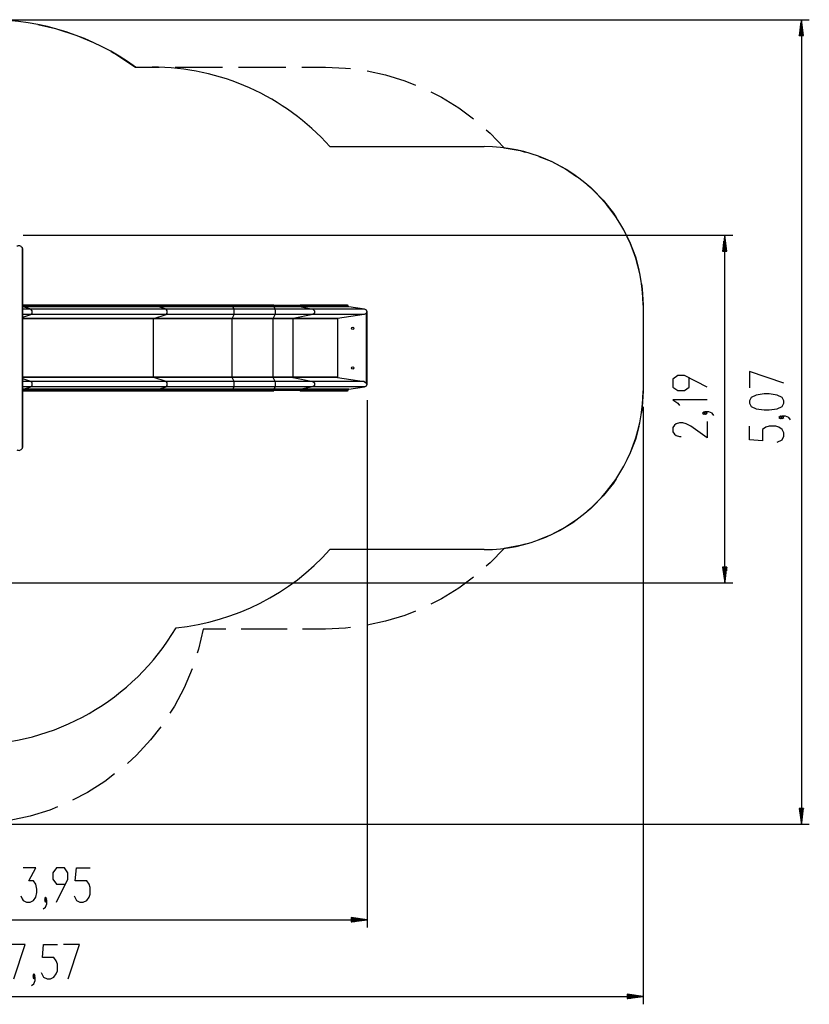
# Model space of a CAD drawing. Units: inches. Extents: x 58 to 242, y -9 to 218.
# Drawn here: x 130 to 230, y -9 to 115 of the extents above; entities that cross this region are included whole.
import ezdxf

# ---------------------------------------------------------------- set-up
doc = ezdxf.new("R2010")
doc.units = ezdxf.units.IN
doc.header["$MEASUREMENT"] = 0
doc.layers.add('Ebene 1', color=7, linetype='Continuous')

# ---------------------------------------------------------------- blocks, each defined once
blk = doc.blocks.new('block 2')
at = {"layer": 'Ebene 1', "color": 179, "lineweight": 25, "true_color": 0x1a171b}
for points in [[(128.63, 115.47), (229.94, 115.47)], [(228.94, 115.47), (228.68, 113.47)], [(228.94, 115.47), (228.94, 14.09)], [(229.2, 113.47), (228.94, 115.47)], [(228.94, 113.47), (228.94, 115.47)], [(228.94, 113.47), (228.94, 115.47)], [(132.74, 114.85), (134.97, 114.34), (137.65, 113.47), (139.75, 112.58)], [(228.79, 113.47), (228.79, 114.31)], [(228.84, 113.47), (228.84, 114.7)], [(228.89, 113.47), (228.89, 115.08)], [(228.99, 113.47), (228.99, 115.08)], [(229.04, 113.47), (229.04, 114.7)], [(229.09, 113.47), (229.09, 114.31)], [(228.68, 113.47), (228.68, 113.54)], [(228.68, 113.47), (228.68, 113.54)], [(228.68, 113.47), (229.2, 113.47)], [(228.74, 113.47), (228.74, 113.93)], [(229.14, 113.47), (229.14, 113.93)], [(229.19, 113.47), (229.19, 113.54)], [(229.19, 113.47), (229.19, 113.54)], [(141.94, 111.45), (142.71, 111.04), (145.06, 109.49)], [(145.06, 109.49), (147.17, 109.49)], [(145.06, 109.49), (148.05, 109.49)], [(150.04, 109.49), (156.03, 109.49)], [(158.02, 109.49), (164, 109.49)], [(165.99, 109.49), (168.99, 109.49)], [(168.99, 109.49), (171.53, 109.38), (172.16, 109.3)], [(174.26, 109.02), (176.54, 108.52), (178.97, 107.78), (180.35, 107.23)], [(182.28, 106.36), (183.6, 105.69), (185.77, 104.36), (187.64, 102.97)], [(189.25, 101.59), (189.72, 101.17), (191.49, 99.33)], [(169.53, 99.49), (188.99, 99.49)], [(191.49, 99.33), (193.52, 98.97), (194.14, 98.79)], [(195.86, 98.25), (197.41, 97.63), (199.24, 96.66), (200.63, 95.73)], [(202.05, 94.61), (202.54, 94.19), (203.99, 92.72), (205.27, 91.1), (205.62, 90.56)], [(130.9, 88.32), (220.29, 88.32)], [(206.55, 89.02), (207.3, 87.52), (208.03, 85.59), (208.46, 83.97)], [(219.29, 88.32), (219.02, 86.32)], [(219.29, 44.5), (219.29, 88.32)], [(219.55, 86.32), (219.29, 88.32)], [(219.29, 86.32), (219.29, 88.32)], [(219.29, 86.32), (219.29, 88.32)], [(130.77, 86.75), (130.71, 86.82), (130.64, 86.88), (130.56, 86.93), (130.47, 86.96), (130.38, 86.98), (130.29, 86.97), (130.2, 86.95), (130.11, 86.92)], [(219.13, 86.32), (219.13, 87.17)], [(219.18, 86.32), (219.18, 87.55)], [(219.24, 86.32), (219.24, 87.94)], [(219.34, 86.32), (219.34, 87.94)], [(219.39, 86.32), (219.39, 87.55)], [(219.44, 86.32), (219.44, 87.17)], [(130.77, 86.75), (130.77, 85.96)], [(130.87, 86.36), (130.87, 86.37), (130.86, 86.47), (130.85, 86.57), (130.82, 86.66), (130.77, 86.75)], [(130.77, 85.96), (130.77, 80.03), (130.77, 74.09), (130.77, 68.15), (130.77, 62.22)], [(130.87, 61.82), (130.87, 86.36)], [(219.02, 86.32), (219.55, 86.32)], [(219.03, 86.32), (219.03, 86.39)], [(219.03, 86.32), (219.03, 86.39)], [(219.08, 86.32), (219.08, 86.78)], [(219.49, 86.32), (219.49, 86.78)], [(219.54, 86.32), (219.54, 86.39)], [(219.54, 86.32), (219.54, 86.39)], [(208.78, 82.19), (208.88, 81.55), (208.99, 79.49)], [(130.91, 79.44), (130.89, 79.44), (130.87, 79.44)], [(147.92, 79.49), (130.88, 79.49)], [(130.91, 79.44), (130.91, 79.47), (130.88, 79.49)], [(130.91, 79.38), (130.91, 79.44)], [(147.95, 79.44), (130.91, 79.44)], [(147.95, 79.44), (147.94, 79.47), (147.92, 79.49)], [(157.32, 79.49), (154.84, 79.49), (152.42, 79.49), (150.1, 79.49), (147.92, 79.49)], [(147.95, 79.38), (147.95, 79.44)], [(157.33, 79.44), (154.85, 79.44), (152.44, 79.44), (150.12, 79.44), (147.95, 79.44)], [(162.5, 79.49), (157.32, 79.49)], [(157.33, 79.44), (157.33, 79.47), (157.32, 79.49)], [(157.33, 79.38), (157.33, 79.44)], [(162.5, 79.44), (157.33, 79.44)], [(162.5, 79.44), (162.5, 79.47), (162.5, 79.49)], [(162.5, 79.38), (162.5, 79.44)], [(165.84, 79.44), (165.2, 79.44), (164.4, 79.44), (163.48, 79.44), (162.5, 79.44)], [(165.75, 79.44), (165.8, 79.49), (165.84, 79.44)], [(171.78, 79.49), (165.8, 79.49)], [(165.84, 79.44), (165.84, 79.38)], [(171.84, 79.44), (165.84, 79.44)], [(171.84, 79.44), (171.78, 79.49)], [(171.84, 79.38), (171.84, 79.44)], [(208.99, 79.49), (208.99, 68.69)], [(208.99, 79.49), (208.99, 75.44)], [(130.91, 79.38), (130.89, 79.38), (130.87, 79.38)], [(130.96, 79.28), (130.91, 79.28), (130.87, 79.28)], [(131.89, 78.98), (131.39, 78.98), (130.87, 78.98)], [(130.87, 77.97), (131.89, 78.31)], [(131.89, 78.31), (131.39, 78.31), (130.87, 78.31)], [(147.95, 79.38), (130.91, 79.38)], [(130.96, 79.28), (130.93, 79.31), (130.91, 79.38)], [(131.89, 78.98), (130.96, 79.28)], [(147.99, 79.28), (130.96, 79.28)], [(148.92, 78.98), (131.89, 78.98)], [(131.89, 78.31), (132.02, 78.49), (132.02, 78.79), (131.89, 78.98)], [(148.92, 78.31), (131.89, 78.31)], [(147.35, 77.8), (148.92, 78.31)], [(147.99, 79.28), (147.96, 79.31), (147.95, 79.38)], [(157.33, 79.38), (154.85, 79.38), (152.44, 79.38), (150.12, 79.38), (147.95, 79.38)], [(148.92, 78.98), (147.99, 79.28)], [(157.33, 79.28), (154.87, 79.28), (152.46, 79.28), (150.16, 79.28), (147.99, 79.28)], [(148.92, 78.31), (149.06, 78.49), (149.06, 78.79), (148.92, 78.98)], [(157.48, 78.98), (155.22, 78.98), (153.02, 78.98), (150.91, 78.98), (148.92, 78.98)], [(157.48, 78.31), (155.22, 78.31), (153.02, 78.31), (150.91, 78.31), (148.92, 78.31)], [(157.23, 77.8), (157.48, 78.31)], [(162.5, 79.38), (157.33, 79.38)], [(157.33, 79.28), (157.33, 79.31), (157.33, 79.38)], [(157.48, 78.98), (157.33, 79.28)], [(162.51, 79.28), (157.33, 79.28)], [(162.66, 78.98), (157.48, 78.98)], [(157.48, 78.31), (157.5, 78.49), (157.5, 78.79), (157.48, 78.98)], [(162.66, 78.31), (157.48, 78.31)], [(162.41, 77.8), (162.66, 78.31)], [(162.51, 79.28), (162.5, 79.31), (162.5, 79.38)], [(165.84, 79.38), (165.2, 79.38), (164.4, 79.38), (163.48, 79.38), (162.5, 79.38)], [(162.66, 78.98), (162.51, 79.28)], [(165.92, 79.28), (165.26, 79.28), (164.44, 79.28), (163.51, 79.28), (162.51, 79.28)], [(162.66, 78.31), (162.68, 78.49), (162.68, 78.79), (162.66, 78.98)], [(167.4, 78.98), (166.7, 78.98), (165.84, 78.98), (164.86, 78.98), (163.78, 78.98), (162.66, 78.98)], [(167.4, 78.31), (166.7, 78.31), (165.84, 78.31), (164.86, 78.31), (163.78, 78.31), (162.66, 78.31)], [(167.4, 78.31), (164.9, 77.8)], [(171.84, 79.38), (165.84, 79.38)], [(165.84, 79.38), (165.86, 79.31), (165.92, 79.28)], [(165.92, 79.28), (167.4, 78.98)], [(171.94, 79.28), (165.92, 79.28)], [(173.91, 78.98), (167.4, 78.98)], [(167.4, 78.98), (167.61, 78.79), (167.61, 78.49), (167.4, 78.31)], [(173.86, 78.31), (167.4, 78.31)], [(173.86, 78.31), (170.52, 77.8)], [(171.94, 79.28), (171.84, 79.38)], [(173.91, 78.98), (171.94, 79.28)], [(174.15, 78.51), (173.86, 78.31)], [(174.24, 78.64), (174.15, 78.86), (173.91, 78.98)], [(174.15, 78.51), (174.18, 78.58), (174.2, 78.64)], [(174.15, 69.67), (174.15, 78.51)], [(174.2, 78.64), (174.2, 69.54)], [(174.2, 78.64), (174.22, 78.64), (174.24, 78.64)], [(174.24, 69.54), (174.24, 78.64)], [(147.35, 77.8), (130.87, 77.8)], [(147.33, 77.76), (130.87, 77.76)], [(147.33, 77.76), (147.34, 77.78), (147.35, 77.8)], [(147.33, 70.42), (147.33, 77.76)], [(157.23, 77.76), (155.14, 77.76), (153.08, 77.76), (151.08, 77.76), (149.16, 77.76), (147.33, 77.76)], [(157.23, 77.8), (155.14, 77.8), (153.09, 77.8), (151.09, 77.8), (149.17, 77.8), (147.35, 77.8)], [(162.41, 77.8), (157.23, 77.8)], [(157.23, 77.76), (157.23, 77.78), (157.23, 77.8)], [(157.23, 70.42), (157.23, 77.76)], [(162.4, 77.76), (157.23, 77.76)], [(162.4, 77.76), (162.4, 77.78), (162.41, 77.8)], [(162.4, 70.42), (162.4, 77.76)], [(164.87, 77.76), (164.2, 77.76), (163.35, 77.76), (162.4, 77.76)], [(164.9, 77.8), (164.22, 77.8), (163.36, 77.8), (162.41, 77.8)], [(164.9, 77.8), (164.88, 77.78), (164.87, 77.76)], [(164.87, 77.76), (164.87, 70.42)], [(170.49, 77.76), (164.87, 77.76)], [(170.52, 77.8), (164.9, 77.8)], [(170.52, 77.8), (170.49, 77.76)], [(170.49, 77.76), (170.49, 70.42)], [(208.99, 72.74), (208.99, 68.69)], [(226.74, 69.68), (222.41, 71.12), (222.41, 69.1)], [(147.33, 70.42), (130.87, 70.42)], [(147.35, 70.38), (130.87, 70.38)], [(131.89, 69.88), (130.87, 70.21)], [(131.89, 69.88), (131.39, 69.88), (130.87, 69.88)], [(148.92, 69.88), (131.89, 69.88)], [(131.89, 69.21), (132.02, 69.39), (132.02, 69.69), (131.89, 69.88)], [(147.35, 70.38), (147.34, 70.4), (147.33, 70.42)], [(157.23, 70.42), (155.14, 70.42), (153.08, 70.42), (151.08, 70.42), (149.16, 70.42), (147.33, 70.42)], [(148.92, 69.88), (147.35, 70.38)], [(157.23, 70.38), (155.14, 70.38), (153.09, 70.38), (151.09, 70.38), (149.17, 70.38), (147.35, 70.38)], [(148.92, 69.21), (149.06, 69.39), (149.06, 69.69), (148.92, 69.88)], [(157.48, 69.88), (155.22, 69.88), (153.02, 69.88), (150.91, 69.88), (148.92, 69.88)], [(162.4, 70.42), (157.23, 70.42)], [(157.23, 70.38), (157.23, 70.4), (157.23, 70.42)], [(157.48, 69.88), (157.23, 70.38)], [(162.41, 70.38), (157.23, 70.38)], [(162.66, 69.88), (157.48, 69.88)], [(157.48, 69.21), (157.5, 69.39), (157.5, 69.69), (157.48, 69.88)], [(162.41, 70.38), (162.4, 70.4), (162.4, 70.42)], [(164.87, 70.42), (164.2, 70.42), (163.35, 70.42), (162.4, 70.42)], [(162.66, 69.88), (162.41, 70.38)], [(164.9, 70.38), (164.22, 70.38), (163.36, 70.38), (162.41, 70.38)], [(162.66, 69.21), (162.68, 69.39), (162.68, 69.69), (162.66, 69.88)], [(167.4, 69.88), (166.7, 69.88), (165.84, 69.88), (164.86, 69.88), (163.78, 69.88), (162.66, 69.88)], [(170.49, 70.42), (164.87, 70.42)], [(164.87, 70.42), (164.88, 70.4), (164.9, 70.38)], [(164.9, 70.38), (167.4, 69.88)], [(170.52, 70.38), (164.9, 70.38)], [(173.86, 69.88), (167.4, 69.88)], [(167.4, 69.88), (167.61, 69.69), (167.61, 69.39), (167.4, 69.21)], [(170.49, 70.42), (170.52, 70.38)], [(170.52, 70.38), (173.86, 69.88)], [(173.86, 69.88), (174.15, 69.67)], [(173.91, 69.21), (174.15, 69.32), (174.24, 69.54)], [(174.2, 69.54), (174.18, 69.61), (174.15, 69.67)], [(174.2, 69.54), (174.24, 69.54)], [(217.09, 69.17), (214.2, 70.62), (213.37, 70.62), (212.76, 70.18), (212.76, 69.17), (213.37, 68.74), (214.2, 68.74), (214.82, 69.17), (214.82, 70.33)], [(131.89, 69.21), (131.39, 69.21), (130.87, 69.21)], [(130.96, 68.9), (130.91, 68.9), (130.87, 68.9)], [(130.91, 68.81), (130.89, 68.81), (130.87, 68.81)], [(130.91, 68.75), (130.89, 68.75), (130.87, 68.75)], [(130.88, 68.69), (130.91, 68.71), (130.91, 68.75)], [(130.88, 68.69), (147.92, 68.69)], [(130.91, 68.81), (130.93, 68.87), (130.96, 68.9)], [(130.91, 68.75), (130.91, 68.81)], [(147.95, 68.81), (130.91, 68.81)], [(147.95, 68.75), (130.91, 68.75)], [(130.96, 68.9), (131.89, 69.21)], [(147.99, 68.9), (130.96, 68.9)], [(148.92, 69.21), (131.89, 69.21)], [(147.92, 68.69), (147.94, 68.71), (147.95, 68.75)], [(147.92, 68.69), (150.1, 68.69), (152.42, 68.69), (154.84, 68.69), (157.32, 68.69)], [(147.95, 68.81), (147.96, 68.87), (147.99, 68.9)], [(147.95, 68.75), (147.95, 68.81)], [(157.33, 68.81), (154.85, 68.81), (152.44, 68.81), (150.12, 68.81), (147.95, 68.81)], [(157.33, 68.75), (154.85, 68.75), (152.44, 68.75), (150.12, 68.75), (147.95, 68.75)], [(147.99, 68.9), (148.92, 69.21)], [(157.33, 68.9), (154.87, 68.9), (152.46, 68.9), (150.16, 68.9), (147.99, 68.9)], [(157.48, 69.21), (155.22, 69.21), (153.02, 69.21), (150.91, 69.21), (148.92, 69.21)], [(157.32, 68.69), (157.33, 68.71), (157.33, 68.75)], [(157.32, 68.69), (162.5, 68.69)], [(157.33, 68.9), (157.48, 69.21)], [(162.51, 68.9), (157.33, 68.9)], [(157.33, 68.81), (157.33, 68.87), (157.33, 68.9)], [(157.33, 68.75), (157.33, 68.81)], [(162.5, 68.81), (157.33, 68.81)], [(162.5, 68.75), (157.33, 68.75)], [(162.66, 69.21), (157.48, 69.21)], [(162.5, 68.81), (162.5, 68.87), (162.51, 68.9)], [(162.5, 68.75), (162.5, 68.81)], [(165.84, 68.81), (165.2, 68.81), (164.4, 68.81), (163.48, 68.81), (162.5, 68.81)], [(162.5, 68.69), (162.5, 68.71), (162.5, 68.75)], [(165.84, 68.75), (165.2, 68.75), (164.4, 68.75), (163.48, 68.75), (162.5, 68.75)], [(162.51, 68.9), (162.66, 69.21)], [(165.92, 68.9), (165.26, 68.9), (164.44, 68.9), (163.51, 68.9), (162.51, 68.9)], [(167.4, 69.21), (166.7, 69.21), (165.84, 69.21), (164.86, 69.21), (163.78, 69.21), (162.66, 69.21)], [(165.84, 68.75), (165.8, 68.69), (165.75, 68.75)], [(165.8, 68.69), (171.78, 68.69)], [(165.92, 68.9), (165.86, 68.87), (165.84, 68.81)], [(165.84, 68.81), (165.84, 68.75)], [(171.84, 68.81), (165.84, 68.81)], [(171.84, 68.75), (165.84, 68.75)], [(167.4, 69.21), (165.92, 68.9)], [(171.94, 68.9), (165.92, 68.9)], [(173.91, 69.21), (167.4, 69.21)], [(171.78, 68.69), (171.84, 68.75)], [(171.84, 68.81), (171.94, 68.9)], [(171.84, 68.75), (171.84, 68.81)], [(171.94, 68.9), (173.91, 69.21)], [(208.99, 68.69), (208.88, 66.63), (208.78, 65.99)], [(226.74, 67.16), (226.74, 67.44), (226.53, 67.88), (225.91, 68.17), (224.88, 68.31), (224.26, 68.31), (223.23, 68.17), (222.61, 67.88), (222.41, 67.44), (222.41, 67.16), (222.61, 66.72), (223.23, 66.43), (224.26, 66.29), (224.88, 66.29), (225.91, 66.43), (226.53, 66.72), (226.74, 67.16), (226.74, 67.16)], [(174.24, 67.54), (174.24, 1.06)], [(217.09, 67.56), (212.76, 67.56), (213.37, 67.13), (213.58, 66.84)], [(208.99, 66.69), (208.99, -8.6)], [(216.88, 65.9), (216.67, 66.05), (216.47, 65.9), (216.67, 65.76), (216.88, 65.9), (216.88, 65.9)], [(217.91, 65.61), (217.71, 65.9), (217.29, 66.05), (216.88, 66.05), (216.67, 65.9), (216.88, 65.76), (217.09, 65.9), (216.88, 66.05)], [(217.09, 64.82), (217.09, 62.8), (215.02, 64.25), (214.41, 64.53), (213.99, 64.68), (213.58, 64.68), (213.17, 64.53), (212.96, 64.39), (212.76, 64.1), (212.76, 63.52), (212.96, 63.23), (213.17, 63.09), (213.58, 62.95), (213.79, 62.95)], [(226.53, 65.35), (226.33, 65.5), (226.12, 65.35), (226.33, 65.21), (226.53, 65.35), (226.53, 65.35)], [(227.56, 65.06), (227.36, 65.35), (226.94, 65.5), (226.53, 65.5), (226.33, 65.35), (226.53, 65.21), (226.74, 65.35), (226.53, 65.5)], [(208.46, 64.22), (208.03, 62.59), (207.3, 60.66), (206.55, 59.16)], [(225.91, 62.25), (226.53, 62.54), (226.74, 62.97), (226.74, 63.41), (226.53, 63.84), (226.12, 64.13), (225.71, 64.27), (224.88, 64.27), (224.47, 64.13), (224.06, 63.84), (224.06, 62.4), (222.41, 62.54), (222.41, 64.27)], [(130.77, 62.22), (130.77, 61.43)], [(130.11, 61.26), (130.2, 61.23), (130.29, 61.21), (130.38, 61.2), (130.47, 61.22), (130.56, 61.25), (130.64, 61.3), (130.71, 61.36), (130.77, 61.43)], [(130.77, 61.43), (130.82, 61.52), (130.85, 61.61), (130.86, 61.71), (130.87, 61.81), (130.87, 61.82)], [(205.62, 57.62), (205.27, 57.08), (203.99, 55.46), (202.54, 53.99), (202.05, 53.57)], [(200.63, 52.45), (199.24, 51.52), (197.41, 50.55), (195.86, 49.93)], [(188.99, 48.69), (169.53, 48.69)], [(191.49, 48.85), (189.72, 47.01), (189.25, 46.59)], [(194.14, 49.39), (193.52, 49.21), (191.49, 48.85)], [(219.55, 46.5), (219.02, 46.5)], [(219.02, 46.5), (219.29, 44.5)], [(219.03, 46.5), (219.03, 46.43)], [(219.03, 46.5), (219.03, 46.43)], [(219.08, 46.5), (219.08, 46.04)], [(219.13, 46.5), (219.13, 45.66)], [(219.18, 46.5), (219.18, 45.27)], [(219.24, 46.5), (219.24, 44.88)], [(219.29, 44.5), (219.55, 46.5)], [(219.29, 46.5), (219.29, 44.5)], [(219.29, 46.5), (219.29, 44.5)], [(219.34, 46.5), (219.34, 44.88)], [(219.39, 46.5), (219.39, 45.27)], [(219.44, 46.5), (219.44, 45.66)], [(219.49, 46.5), (219.49, 46.04)], [(219.54, 46.5), (219.54, 46.43)], [(219.54, 46.5), (219.54, 46.43)], [(187.64, 45.21), (185.77, 43.82), (183.6, 42.49), (182.28, 41.82)], [(126.33, 44.5), (220.29, 44.5)], [(180.35, 40.95), (178.97, 40.4), (176.54, 39.66), (174.26, 39.17)], [(153.56, 38.69), (152.98, 36.15), (152.82, 35.66)], [(156.45, 38.69), (153.56, 38.69)], [(164.17, 38.69), (158.38, 38.69)], [(168.99, 38.69), (166.09, 38.69)], [(172.16, 38.88), (171.53, 38.8), (168.99, 38.69)], [(152.19, 33.67), (151.18, 31.27), (149.96, 28.96), (149.4, 28.09)], [(148.23, 26.36), (146.96, 24.71), (145.19, 22.8), (144.03, 21.75)], [(142.43, 20.42), (141.19, 19.47), (138.99, 18.07), (137.14, 17.12)], [(135.23, 16.28), (134.27, 15.88), (131.78, 15.1), (129.24, 14.54)], [(229.2, 16.09), (228.68, 16.09)], [(228.68, 16.09), (228.94, 14.09)], [(228.68, 16.09), (228.68, 16.02)], [(228.68, 16.09), (228.68, 16.02)], [(228.74, 16.09), (228.74, 15.63)], [(228.79, 16.09), (228.79, 15.25)], [(228.84, 16.09), (228.84, 14.86)], [(228.89, 16.09), (228.89, 14.48)], [(228.94, 14.09), (229.2, 16.09)], [(228.94, 16.09), (228.94, 14.09)], [(228.94, 16.09), (228.94, 14.09)], [(228.99, 16.09), (228.99, 14.48)], [(229.04, 16.09), (229.04, 14.86)], [(229.09, 16.09), (229.09, 15.25)], [(229.14, 16.09), (229.14, 15.63)], [(229.19, 16.09), (229.19, 16.02)], [(229.19, 16.09), (229.19, 16.02)], [(126.05, 14.09), (229.94, 14.09)], [(130.62, 5.08), (130.77, 4.67), (130.91, 4.46), (131.34, 4.26), (131.78, 4.26), (132.21, 4.46), (132.5, 4.88), (132.64, 5.5), (132.64, 5.91), (132.5, 6.53), (132.21, 6.94), (131.63, 6.94), (132.5, 8.59), (130.91, 8.59)], [(135.09, 4.26), (136.54, 7.15), (136.54, 7.97), (136.1, 8.59), (135.09, 8.59), (134.66, 7.97), (134.66, 7.15), (135.09, 6.53), (136.25, 6.53)], [(137.33, 5.08), (137.62, 4.46), (138.05, 4.26), (138.48, 4.26), (138.92, 4.46), (139.21, 4.88), (139.35, 5.29), (139.35, 6.11), (139.21, 6.53), (138.92, 6.94), (137.47, 6.94), (137.62, 8.59), (139.35, 8.59)], [(133.43, 3.43), (133.72, 3.64), (133.87, 4.05), (133.87, 4.46), (133.72, 4.67), (133.58, 4.46), (133.72, 4.26), (133.87, 4.46)], [(133.72, 4.46), (133.87, 4.67), (133.72, 4.88), (133.58, 4.67), (133.72, 4.46), (133.72, 4.46)], [(95.18, 2.06), (174.24, 2.06)], [(174.24, 2.06), (172.24, 2.32)], [(172.24, 2.32), (172.24, 1.79)], [(172.24, 2.31), (172.31, 2.31)], [(172.24, 2.31), (172.31, 2.31)], [(172.24, 2.26), (172.7, 2.26)], [(172.24, 2.21), (173.08, 2.21)], [(172.24, 2.16), (173.47, 2.16)], [(172.24, 2.11), (173.85, 2.11)], [(172.24, 1.79), (174.24, 2.06)], [(172.24, 2.06), (174.24, 2.06)], [(172.24, 2.06), (174.24, 2.06)], [(172.24, 2.01), (173.85, 2.01)], [(172.24, 1.96), (173.47, 1.96)], [(172.24, 1.91), (173.08, 1.91)], [(172.24, 1.85), (172.7, 1.85)], [(172.24, 1.8), (172.31, 1.8)], [(172.24, 1.8), (172.31, 1.8)], [(129.73, -5.4), (131.17, -1.07), (129.15, -1.07)], [(133.19, -4.58), (133.48, -5.2), (133.91, -5.4), (134.34, -5.4), (134.78, -5.2), (135.07, -4.78), (135.21, -4.37), (135.21, -3.55), (135.07, -3.13), (134.78, -2.72), (133.33, -2.72), (133.48, -1.07), (135.21, -1.07)], [(136.58, -5.4), (138.02, -1.07), (136, -1.07)], [(132.25, -5.2), (132.4, -4.99), (132.25, -4.78), (132.11, -4.99), (132.25, -5.2), (132.25, -5.2)], [(131.96, -6.23), (132.25, -6.02), (132.4, -5.61), (132.4, -5.2), (132.25, -4.99), (132.11, -5.2), (132.25, -5.4), (132.4, -5.2)], [(208.99, -7.6), (206.99, -7.34)], [(206.99, -7.34), (206.99, -7.87)], [(206.99, -7.35), (207.06, -7.35)], [(206.99, -7.35), (207.06, -7.35)], [(206.99, -7.4), (207.44, -7.4)], [(57.63, -7.6), (208.99, -7.6)], [(206.99, -7.45), (207.83, -7.45)], [(206.99, -7.5), (208.21, -7.5)], [(206.99, -7.55), (208.6, -7.55)], [(206.99, -7.87), (208.99, -7.6)], [(206.99, -7.6), (208.99, -7.6)], [(206.99, -7.6), (208.99, -7.6)], [(206.99, -7.65), (208.6, -7.65)], [(206.99, -7.7), (208.21, -7.7)], [(206.99, -7.76), (207.83, -7.76)], [(206.99, -7.81), (207.44, -7.81)], [(206.99, -7.86), (207.06, -7.86)], [(206.99, -7.86), (207.06, -7.86)]]:
    blk.add_lwpolyline(points, dxfattribs=at)
for points in [[(145.06, 109.49), (139.7, 113.38), (133.25, 115.47), (126.63, 115.47)], [(169.53, 99.49), (163.85, 105.85), (155.71, 109.49), (147.17, 109.49)], [(208.99, 79.49), (208.99, 90.46), (199.96, 99.49), (188.99, 99.49)], [(188.99, 48.69), (199.96, 48.69), (208.99, 57.72), (208.99, 68.69)], [(150.17, 38.84), (157.62, 39.59), (164.54, 43.1), (169.53, 48.69)], [(124.33, 24.09), (134.94, 24.09), (144.78, 29.71), (150.17, 38.84)]]:
    blk.add_open_spline(points, degree=3, dxfattribs=at)
for points in [[(172.42, 76.74), (172.33, 76.74), (172.27, 76.67), (172.27, 76.59), (172.27, 76.51), (172.33, 76.44), (172.42, 76.44), (172.5, 76.44), (172.57, 76.51), (172.57, 76.59), (172.57, 76.67), (172.5, 76.74), (172.42, 76.74), (172.42, 76.74), (172.42, 76.74), (172.42, 76.74)], [(172.42, 71.74), (172.33, 71.74), (172.27, 71.67), (172.27, 71.59), (172.27, 71.51), (172.33, 71.44), (172.42, 71.44), (172.5, 71.44), (172.57, 71.51), (172.57, 71.59), (172.57, 71.67), (172.5, 71.74), (172.42, 71.74), (172.42, 71.74), (172.42, 71.74), (172.42, 71.74)]]:
    blk.add_open_spline(points, degree=3, knots=[0, 0, 0, 0, 1, 1, 1, 2, 2, 2, 3, 3, 3, 4, 4, 4, 5, 5, 5, 5], dxfattribs=at)

msp = doc.modelspace()

# ---------------------------------------------------------------- block references
at = {"layer": 'Ebene 1'}
msp.add_blockref('block 2', (0, 0), dxfattribs=at)

doc.saveas('drawing.dxf')
